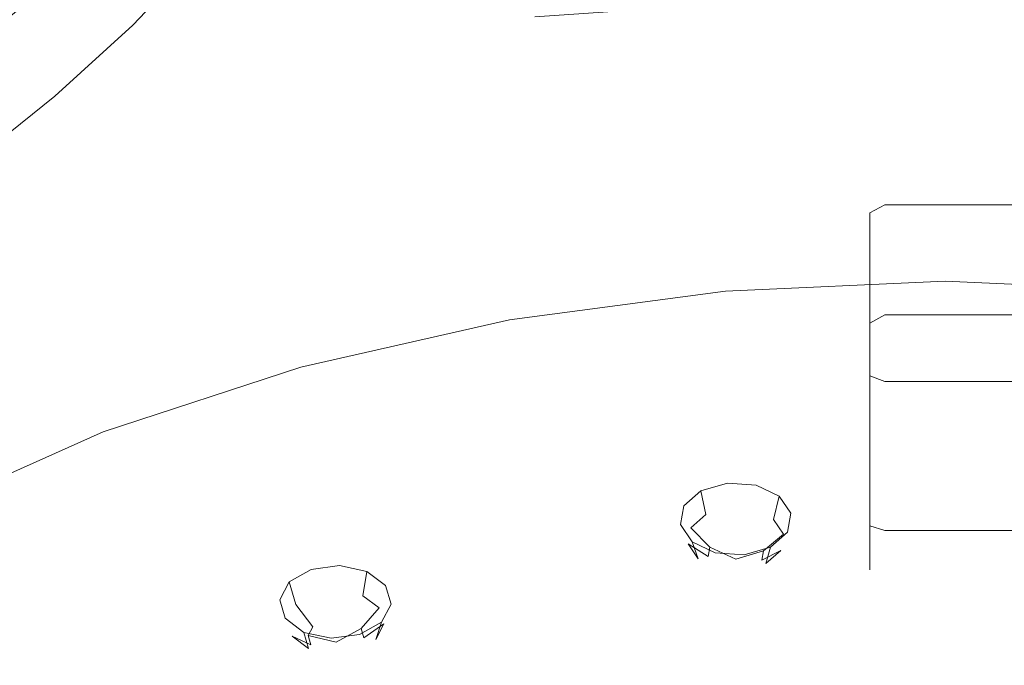
# Model space of a CAD drawing. Extents: x -103 to 120, y -402 to 0.
# Drawn here: x 37 to 67, y -184 to -164 of the extents above; entities that cross this region are included whole.
import ezdxf

# ---------------------------------------------------------------- set-up
doc = ezdxf.new("R2010")
doc.units = 0
doc.header["$LTSCALE"] = 500
doc.header["$MEASUREMENT"] = 0
for name, color, linetype in [('PRYSZNIC_1', 7, 'Continuous'), ('PRYSZNIC_2', 7, 'Continuous'), ('PRYSZNIC_3', 7, 'Continuous')]:
    doc.layers.add(name, color=color, linetype=linetype)

msp = doc.modelspace()

# ---------------------------------------------------------------- linework, layer by layer
at = {"layer": 'PRYSZNIC_1', "lineweight": 0}
for points, invisible_edges in [([(40.49, -164.282, 147.368), (39.977, -162.898, 148.436), (41.575, -161.096, 146.907), (42.247, -162.405, 145.912)], 15), ([(39.836, -161.819, 149.693), (39.977, -162.898, 148.436), (37.77, -164.968, 150.166), (37.737, -163.814, 151.494)], 15), ([(52.547, -161.892, 171.046), (48.725, -162.744, 169.88), (47.542, -165.458, 173.943), (52.589, -164.034, 174.391)], 15), ([(61.38, -164.502, 177.963), (65.087, -164.192, 177.865), (65.087, -161.62, 174.212), (61.019, -161.978, 174.307)], 15), ([(68.794, -164.502, 177.963), (69.155, -161.978, 174.307), (65.087, -161.62, 174.212), (65.087, -164.192, 177.865)], 15), ([(43.46, -163.767, 145.014), (44.836, -162.056, 143.572), (46.768, -163.19, 142.722), (45.325, -164.943, 144.117)], 15), ([(57.635, -165.287, 178.184), (61.38, -164.502, 177.963), (61.019, -161.978, 174.307), (56.877, -162.85, 174.423)], 15), ([(38.042, -162.973, 153.105), (35.27, -165.243, 155.367), (36.012, -164.642, 157.389), (38.701, -162.443, 155.094)], 15), ([(38.701, -162.443, 155.094), (36.012, -164.642, 157.389), (37.146, -164.352, 159.873), (39.73, -162.226, 157.556)], 15), ([(41.146, -162.322, 160.586), (39.73, -162.226, 157.556), (37.146, -164.352, 159.873), (38.707, -164.372, 162.913)], 15), ([(43.058, -162.579, 163.911), (41.146, -162.322, 160.586), (38.707, -164.372, 162.913), (40.811, -164.611, 166.335)], 15), ([(41.54, -165.725, 146.394), (40.49, -164.282, 147.368), (42.247, -162.405, 145.912), (43.46, -163.767, 145.014)], 13), ([(43.058, -162.579, 163.911), (40.811, -164.611, 166.335), (43.577, -164.98, 169.965), (45.573, -162.847, 167.256)], 15), ([(45.573, -162.847, 167.256), (43.577, -164.98, 169.965), (47.542, -165.458, 173.943), (48.725, -162.744, 169.88)], 15), ([(38.042, -162.973, 153.105), (37.737, -163.814, 151.494), (34.884, -166.154, 153.712), (35.27, -165.243, 155.367)], 7), ([(40.49, -164.282, 147.368), (38.123, -166.432, 149.024), (37.77, -164.968, 150.166), (39.977, -162.898, 148.436)], 15), ([(57.635, -165.287, 178.184), (56.877, -162.85, 174.423), (52.589, -164.034, 174.391), (53.812, -166.404, 178.455)], 15), ([(45.325, -164.943, 144.117), (46.768, -163.19, 142.722), (49.356, -163.923, 141.769), (47.957, -165.692, 143.129)], 15), ([(55.642, -165.473, 140.825), (56.504, -163.76, 139.493), (60.706, -163.391, 138.635), (60.254, -165.066, 139.964)], 13), ([(60.254, -165.066, 139.964), (60.706, -163.391, 138.635), (65.087, -163.181, 138.271), (65.087, -164.837, 139.601)], 13), ([(69.92, -165.066, 139.964), (65.087, -164.837, 139.601), (65.087, -163.181, 138.271), (69.468, -163.391, 138.635)], 11), ([(37.737, -163.814, 151.494), (37.77, -164.968, 150.166), (34.82, -167.375, 152.329), (34.884, -166.154, 153.712)], 15), ([(41.54, -165.725, 146.394), (43.46, -163.767, 145.014), (45.325, -164.943, 144.117), (43.292, -166.98, 145.42)], 15), ([(51.469, -165.775, 141.955), (47.957, -165.692, 143.129), (49.356, -163.923, 141.769), (52.661, -164.025, 140.615)], 15), ([(55.642, -165.473, 140.825), (51.469, -165.775, 141.955), (52.661, -164.025, 140.615), (56.504, -163.76, 139.493)], 11), ([(41.54, -165.725, 146.394), (38.993, -167.971, 147.958), (38.123, -166.432, 149.024), (40.49, -164.282, 147.368)], 11), ([(53.812, -166.404, 178.455), (52.589, -164.034, 174.391), (47.542, -165.458, 173.943), (50.15, -167.858, 179.169)], 15), ([(61.894, -167.268, 181.939), (65.087, -167.026, 181.85), (65.087, -164.192, 177.865), (61.38, -164.502, 177.963)], 15), ([(68.28, -167.268, 181.939), (68.794, -164.502, 177.963), (65.087, -164.192, 177.865), (65.087, -167.026, 181.85)], 15), ([(32.433, -167.274, 160.23), (33.707, -166.888, 162.67), (37.146, -164.352, 159.873), (36.012, -164.642, 157.389)], 15), ([(35.459, -166.792, 165.636), (38.707, -164.372, 162.913), (37.146, -164.352, 159.873), (33.707, -166.888, 162.67)], 15), ([(37.738, -166.954, 169.002), (40.811, -164.611, 166.335), (38.707, -164.372, 162.913), (35.459, -166.792, 165.636)], 15), ([(58.732, -167.91, 182.226), (61.894, -167.268, 181.939), (61.38, -164.502, 177.963), (57.635, -165.287, 178.184)], 15), ([(37.738, -166.954, 169.002), (40.591, -167.344, 172.64), (43.577, -164.98, 169.965), (40.811, -164.611, 166.335)], 15), ([(59.725, -166.814, 141.015), (60.254, -165.066, 139.964), (65.087, -164.837, 139.601), (65.087, -166.565, 140.657)], 15), ([(70.448, -166.814, 141.015), (65.087, -166.565, 140.657), (65.087, -164.837, 139.601), (69.92, -165.066, 139.964)], 15), ([(38.123, -166.432, 149.024), (35.043, -168.906, 151.123), (34.82, -167.375, 152.329), (37.77, -164.968, 150.166)], 15), ([(40.591, -167.344, 172.64), (43.734, -168.173, 176.548), (47.542, -165.458, 173.943), (43.577, -164.98, 169.965)], 15), ([(43.292, -166.98, 145.42), (45.325, -164.943, 144.117), (47.957, -165.692, 143.129), (45.99, -167.747, 144.349)], 15), ([(54.583, -167.292, 141.89), (55.642, -165.473, 140.825), (60.254, -165.066, 139.964), (59.725, -166.814, 141.015)], 15), ([(46.884, -169.655, 180.722), (50.15, -167.858, 179.169), (47.542, -165.458, 173.943), (43.734, -168.173, 176.548)], 15), ([(54.583, -167.292, 141.89), (49.88, -167.727, 143.087), (51.469, -165.775, 141.955), (55.642, -165.473, 140.825)], 15), ([(58.732, -167.91, 182.226), (57.635, -165.287, 178.184), (53.812, -166.404, 178.455), (55.632, -168.869, 182.729)], 15), ([(41.54, -165.725, 146.394), (43.292, -166.98, 145.42), (40.576, -169.351, 146.856), (38.993, -167.971, 147.958)], 15), ([(49.88, -167.727, 143.087), (45.99, -167.747, 144.349), (47.957, -165.692, 143.129), (51.469, -165.775, 141.955)], 15), ([(38.993, -167.971, 147.958), (35.724, -170.531, 149.987), (35.043, -168.906, 151.123), (38.123, -166.432, 149.024)], 11), ([(55.632, -168.869, 182.729), (53.812, -166.404, 178.455), (50.15, -167.858, 179.169), (52.683, -170.079, 183.556)], 15), ([(59.725, -166.814, 141.015), (65.087, -166.565, 140.657), (65.087, -168.197, 141.444), (59.204, -168.467, 141.794)], 15), ([(70.448, -166.814, 141.015), (70.969, -168.467, 141.794), (65.087, -168.197, 141.444), (65.087, -166.565, 140.657)], 15), ([(34.255, -169.581, 171.934), (37.738, -166.954, 169.002), (35.459, -166.792, 165.636), (31.783, -169.559, 168.734)], 15), ([(34.255, -169.581, 171.934), (37.192, -169.886, 175.395), (40.591, -167.344, 172.64), (37.738, -166.954, 169.002)], 15), ([(54.583, -167.292, 141.89), (59.725, -166.814, 141.015), (59.204, -168.467, 141.794), (53.442, -169.077, 142.725)], 15), ([(43.292, -166.98, 145.42), (45.99, -167.747, 144.349), (43.38, -170.12, 145.612), (40.576, -169.351, 146.856)], 15), ([(58.732, -167.91, 182.226), (59.917, -170.535, 186.166), (62.475, -170.071, 185.902), (61.894, -167.268, 181.939)], 15), ([(61.894, -167.268, 181.939), (62.475, -170.071, 185.902), (65.087, -169.913, 185.838), (65.087, -167.026, 181.85)], 15), ([(68.28, -167.268, 181.939), (65.087, -167.026, 181.85), (65.087, -169.913, 185.838), (67.699, -170.071, 185.902)], 15), ([(37.192, -169.886, 175.395), (40.475, -170.55, 179.037), (43.734, -168.173, 176.548), (40.591, -167.344, 172.64)], 15), ([(54.583, -167.292, 141.89), (53.442, -169.077, 142.725), (47.918, -169.828, 144.116), (49.88, -167.727, 143.087)], 15), ([(49.88, -167.727, 143.087), (47.918, -169.828, 144.116), (43.38, -170.12, 145.612), (45.99, -167.747, 144.349)], 15), ([(49.975, -171.47, 184.818), (52.683, -170.079, 183.556), (50.15, -167.858, 179.169), (46.884, -169.655, 180.722)], 15), ([(38.993, -167.971, 147.958), (40.576, -169.351, 146.856), (37.032, -172.032, 148.812), (35.724, -170.531, 149.987)], 15), ([(58.732, -167.91, 182.226), (55.632, -168.869, 182.729), (57.464, -171.295, 186.706), (59.917, -170.535, 186.166)], 15), ([(43.985, -171.65, 182.779), (46.884, -169.655, 180.722), (43.734, -168.173, 176.548), (40.475, -170.55, 179.037)], 15), ([(53.442, -169.077, 142.725), (59.204, -168.467, 141.794), (58.776, -169.855, 142.308), (52.49, -170.6, 143.293)], 15), ([(59.204, -168.467, 141.794), (65.087, -168.197, 141.444), (65.087, -169.57, 141.965), (58.776, -169.855, 142.308)], 15), ([(70.969, -168.467, 141.794), (71.398, -169.855, 142.308), (65.087, -169.57, 141.965), (65.087, -168.197, 141.444)], 15), ([(55.632, -168.869, 182.729), (52.683, -170.079, 183.556), (55.133, -172.251, 187.492), (57.464, -171.295, 186.706)], 15), ([(40.576, -169.351, 146.856), (43.38, -170.12, 145.612), (39.596, -173.169, 147.312), (37.032, -172.032, 148.812)], 15), ([(53.442, -169.077, 142.725), (52.49, -170.6, 143.293), (46.256, -171.694, 144.873), (47.918, -169.828, 144.116)], 15), ([(34.255, -169.581, 171.934), (30.776, -172.463, 175.149), (33.956, -172.554, 178.344), (37.192, -169.886, 175.395)], 15), ([(47.54, -173.015, 186.411), (49.975, -171.47, 184.818), (46.884, -169.655, 180.722), (43.985, -171.65, 182.779)], 15), ([(58.525, -170.812, 142.565), (58.776, -169.855, 142.308), (65.087, -169.57, 141.965), (65.087, -170.517, 142.226)], 15), ([(71.649, -170.812, 142.565), (65.087, -170.517, 142.226), (65.087, -169.57, 141.965), (71.398, -169.855, 142.308)], 15), ([(37.192, -169.886, 175.395), (33.956, -172.554, 178.344), (37.527, -172.955, 181.664), (40.475, -170.55, 179.037)], 15), ([(47.918, -169.828, 144.116), (46.256, -171.694, 144.873), (39.596, -173.169, 147.312), (43.38, -170.12, 145.612)], 15), ([(52.004, -171.638, 143.56), (52.49, -170.6, 143.293), (58.776, -169.855, 142.308), (58.525, -170.812, 142.565)], 15), ([(62.475, -170.071, 185.902), (63.037, -172.707, 189.516), (65.087, -172.645, 189.502), (65.087, -169.913, 185.838)], 15), ([(67.699, -170.071, 185.902), (65.087, -169.913, 185.838), (65.087, -172.645, 189.502), (67.137, -172.707, 189.516)], 15), ([(49.975, -171.47, 184.818), (52.94, -173.301, 188.494), (55.133, -172.251, 187.492), (52.683, -170.079, 183.556)], 15), ([(59.917, -170.535, 186.166), (61.044, -172.984, 189.698), (63.037, -172.707, 189.516), (62.475, -170.071, 185.902)], 15), ([(43.985, -171.65, 182.779), (40.475, -170.55, 179.037), (37.527, -172.955, 181.664), (41.419, -173.699, 185.009)], 15), ([(59.917, -170.535, 186.166), (57.464, -171.295, 186.706), (59.166, -173.564, 190.19), (61.044, -172.984, 189.698)], 15), ([(58.407, -171.436, 142.649), (58.525, -170.812, 142.565), (65.087, -170.517, 142.226), (65.087, -171.137, 142.313)], 15), ([(71.767, -171.436, 142.649), (65.087, -171.137, 142.313), (65.087, -170.517, 142.226), (71.649, -170.812, 142.565)], 15), ([(52.004, -171.638, 143.56), (45.566, -172.94, 145.19), (46.256, -171.694, 144.873), (52.49, -170.6, 143.293)], 15), ([(51.823, -172.304, 143.635), (52.004, -171.638, 143.56), (58.525, -170.812, 142.565), (58.407, -171.436, 142.649)], 15), ([(58.407, -171.436, 142.649), (65.087, -171.137, 142.313), (65.087, -171.531, 142.314), (58.382, -171.831, 142.648)], 15), ([(71.767, -171.436, 142.649), (71.792, -171.831, 142.648), (65.087, -171.531, 142.314), (65.087, -171.137, 142.313)], 15), ([(51.823, -172.304, 143.635), (58.407, -171.436, 142.649), (58.382, -171.831, 142.648), (51.789, -172.71, 143.629)], 15), ([(57.464, -171.295, 186.706), (55.133, -172.251, 187.492), (57.369, -174.304, 190.876), (59.166, -173.564, 190.19)], 15), ([(45.566, -172.94, 145.19), (39.391, -174.836, 147.478), (39.596, -173.169, 147.312), (46.256, -171.694, 144.873)], 15), ([(47.54, -173.015, 186.411), (43.985, -171.65, 182.779), (41.419, -173.699, 185.009), (45.409, -174.686, 188.231)], 15), ([(51.823, -172.304, 143.635), (45.427, -173.711, 145.249), (45.566, -172.94, 145.19), (52.004, -171.638, 143.56)], 15), ([(47.54, -173.015, 186.411), (50.961, -174.478, 189.722), (52.94, -173.301, 188.494), (49.975, -171.47, 184.818)], 15), ([(58.382, -171.831, 142.648), (65.087, -171.531, 142.314), (65.087, -171.797, 142.314), (58.405, -172.096, 142.648)], 15), ([(71.792, -171.831, 142.648), (71.769, -172.096, 142.648), (65.087, -171.797, 142.314), (65.087, -171.531, 142.314)], 15), ([(32.519, -175.001, 151.672), (37.032, -172.032, 148.812), (39.596, -173.169, 147.312), (33.345, -176.375, 150.832)], 15), ([(51.789, -172.71, 143.629), (58.382, -171.831, 142.648), (58.405, -172.096, 142.648), (51.835, -172.972, 143.625)], 15), ([(58.434, -172.332, 142.733), (58.405, -172.096, 142.648), (65.087, -171.797, 142.314), (65.087, -172.034, 142.401)], 7), ([(71.74, -172.332, 142.733), (65.087, -172.034, 142.401), (65.087, -171.797, 142.314), (71.769, -172.096, 142.648)], 14), ([(51.823, -172.304, 143.635), (51.789, -172.71, 143.629), (45.421, -174.149, 145.234), (45.427, -173.711, 145.249)], 15), ([(51.893, -173.204, 143.706), (51.835, -172.972, 143.625), (58.405, -172.096, 142.648), (58.434, -172.332, 142.733)], 7), ([(52.94, -173.301, 188.494), (55.615, -175.063, 191.638), (57.369, -174.304, 190.876), (55.133, -172.251, 187.492)], 15), ([(33.956, -172.554, 178.344), (31.099, -175.4, 181.518), (34.997, -175.474, 184.474), (37.527, -172.955, 181.664)], 15), ([(45.427, -173.711, 145.249), (39.351, -175.672, 147.479), (39.391, -174.836, 147.478), (45.566, -172.94, 145.19)], 15), ([(51.789, -172.71, 143.629), (51.835, -172.972, 143.625), (45.489, -174.406, 145.224), (45.421, -174.149, 145.234)], 15), ([(61.972, -175.079, 192.514), (63.493, -174.973, 192.447), (63.037, -172.707, 189.516), (61.044, -172.984, 189.698)], 15), ([(63.493, -174.973, 192.447), (65.087, -175.013, 192.513), (65.087, -172.645, 189.502), (63.037, -172.707, 189.516)], 15), ([(66.681, -174.973, 192.447), (67.137, -172.707, 189.516), (65.087, -172.645, 189.502), (65.087, -175.013, 192.513)], 15), ([(68.202, -175.079, 192.514), (69.13, -172.984, 189.698), (67.137, -172.707, 189.516), (66.681, -174.973, 192.447)], 15), ([(33.657, -177.446, 150.449), (33.345, -176.375, 150.832), (39.596, -173.169, 147.312), (39.391, -174.836, 147.478)], 15), ([(41.419, -173.699, 185.009), (37.527, -172.955, 181.664), (34.997, -175.474, 184.474), (39.247, -175.862, 187.422)], 15), ([(47.54, -173.015, 186.411), (45.409, -174.686, 188.231), (49.272, -175.816, 191.186), (50.961, -174.478, 189.722)], 15), ([(51.893, -173.204, 143.706), (45.574, -174.632, 145.299), (45.489, -174.406, 145.224), (51.835, -172.972, 143.625)], 14), ([(61.972, -175.079, 192.514), (61.044, -172.984, 189.698), (59.166, -173.564, 190.19), (60.597, -175.556, 192.985)], 15), ([(50.961, -174.478, 189.722), (54.041, -175.929, 192.561), (55.615, -175.063, 191.638), (52.94, -173.301, 188.494)], 15), ([(45.409, -174.686, 188.231), (41.419, -173.699, 185.009), (39.247, -175.862, 187.422), (43.61, -176.489, 190.242)], 15), ([(45.427, -173.711, 145.249), (45.421, -174.149, 145.234), (39.39, -176.128, 147.441), (39.351, -175.672, 147.479)], 15), ([(60.597, -175.556, 192.985), (59.166, -173.564, 190.19), (57.369, -174.304, 190.876), (59.256, -176.167, 193.61)], 15), ([(45.421, -174.149, 145.234), (45.489, -174.406, 145.224), (39.478, -176.378, 147.423), (39.39, -176.128, 147.441)], 15), ([(45.574, -174.632, 145.299), (39.59, -176.595, 147.488), (39.478, -176.378, 147.423), (45.489, -174.406, 145.224)], 14), ([(57.835, -176.673, 194.141), (59.256, -176.167, 193.61), (57.369, -174.304, 190.876), (55.615, -175.063, 191.638)], 15), ([(45.409, -174.686, 188.231), (43.61, -176.489, 190.242), (47.847, -177.28, 192.819), (49.272, -175.816, 191.186)], 15), ([(50.961, -174.478, 189.722), (49.272, -175.816, 191.186), (52.782, -176.988, 193.728), (54.041, -175.929, 192.561)], 15), ([(33.723, -178.201, 150.315), (33.657, -177.446, 150.449), (39.391, -174.836, 147.478), (39.351, -175.672, 147.479)], 15), ([(62.55, -176.44, 194.21), (63.693, -176.949, 194.852), (63.493, -174.973, 192.447), (61.972, -175.079, 192.514)], 15), ([(63.693, -176.949, 194.852), (65.087, -177.194, 195.132), (65.087, -175.013, 192.513), (63.493, -174.973, 192.447)], 15), ([(66.481, -176.949, 194.852), (66.681, -174.973, 192.447), (65.087, -175.013, 192.513), (65.087, -177.194, 195.132)], 15), ([(67.624, -176.44, 194.21), (68.202, -175.079, 192.514), (66.681, -174.973, 192.447), (66.481, -176.949, 194.852)], 15), ([(56.575, -177.257, 194.775), (57.835, -176.673, 194.141), (55.615, -175.063, 191.638), (54.041, -175.929, 192.561)], 15), ([(62.55, -176.44, 194.21), (61.972, -175.079, 192.514), (60.597, -175.556, 192.985), (61.967, -177.274, 195.187)], 15), ([(37.527, -178.2, 190.029), (39.247, -175.862, 187.422), (34.997, -175.474, 184.474), (32.994, -178.196, 187.51)], 15), ([(61.967, -177.274, 195.187), (60.597, -175.556, 192.985), (59.256, -176.167, 193.61), (60.947, -177.963, 195.941)], 15), ([(33.723, -178.201, 150.315), (39.351, -175.672, 147.479), (39.39, -176.128, 147.441), (33.807, -178.625, 150.226)], 15), ([(42.17, -178.431, 192.408), (43.61, -176.489, 190.242), (39.247, -175.862, 187.422), (37.527, -178.2, 190.029)], 15), ([(49.272, -175.816, 191.186), (47.847, -177.28, 192.819), (51.719, -178.158, 195.034), (52.782, -176.988, 193.728)], 15), ([(33.807, -178.625, 150.226), (39.39, -176.128, 147.441), (39.478, -176.378, 147.423), (33.916, -178.867, 150.199)], 15), ([(56.575, -177.257, 194.775), (54.041, -175.929, 192.561), (52.782, -176.988, 193.728), (55.716, -178.101, 195.711)], 15), ([(59.553, -178.217, 196.217), (60.947, -177.963, 195.941), (59.256, -176.167, 193.61), (57.835, -176.673, 194.141)], 15), ([(34.051, -179.073, 150.252), (33.916, -178.867, 150.199), (39.478, -176.378, 147.423), (39.59, -176.595, 147.488)], 7), ([(42.17, -178.431, 192.408), (46.66, -178.835, 194.554), (47.847, -177.28, 192.819), (43.61, -176.489, 190.242)], 15), ([(62.55, -176.44, 194.21), (61.967, -177.274, 195.187), (63.489, -178.716, 196.891), (63.693, -176.949, 194.852)], 15), ([(67.624, -176.44, 194.21), (66.481, -176.949, 194.852), (66.685, -178.716, 196.891), (68.207, -177.274, 195.187)], 15), ([(58.156, -178.177, 196.073), (59.553, -178.217, 196.217), (57.835, -176.673, 194.141), (56.575, -177.257, 194.775)], 15), ([(55.716, -178.101, 195.711), (52.782, -176.988, 193.728), (51.719, -178.158, 195.034), (54.987, -179.05, 196.769)], 15), ([(63.693, -176.949, 194.852), (63.489, -178.716, 196.891), (65.087, -179.368, 197.618), (65.087, -177.194, 195.132)], 15), ([(66.481, -176.949, 194.852), (65.087, -177.194, 195.132), (65.087, -179.368, 197.618), (66.685, -178.716, 196.891)], 15), ([(46.66, -178.835, 194.554), (50.732, -179.358, 196.372), (51.719, -178.158, 195.034), (47.847, -177.28, 192.819)], 15), ([(58.156, -178.177, 196.073), (56.575, -177.257, 194.775), (55.716, -178.101, 195.711), (58.29, -179.064, 197.156)], 15), ([(61.967, -177.274, 195.187), (60.947, -177.963, 195.941), (62.594, -179.814, 198.116), (63.489, -178.716, 196.891)], 15), ([(68.207, -177.274, 195.187), (66.685, -178.716, 196.891), (67.58, -179.814, 198.116), (69.227, -177.963, 195.941)], 15), ([(59.553, -178.217, 196.217), (60.722, -179.783, 198.08), (62.594, -179.814, 198.116), (60.947, -177.963, 195.941)], 15), ([(36.276, -180.668, 192.781), (37.527, -178.2, 190.029), (32.994, -178.196, 187.51), (31.537, -181.07, 190.715)], 15), ([(41.122, -180.48, 194.694), (42.17, -178.431, 192.408), (37.527, -178.2, 190.029), (36.276, -180.668, 192.781)], 15), ([(54.121, -179.945, 197.767), (54.987, -179.05, 196.769), (51.719, -178.158, 195.034), (50.732, -179.358, 196.372)], 15), ([(58.29, -179.064, 197.156), (55.716, -178.101, 195.711), (54.987, -179.05, 196.769), (57.916, -179.994, 198.193)], 15), ([(58.156, -178.177, 196.073), (58.29, -179.064, 197.156), (60.722, -179.783, 198.08), (59.553, -178.217, 196.217)], 15), ([(41.122, -180.48, 194.694), (45.791, -180.473, 196.38), (46.66, -178.835, 194.554), (42.17, -178.431, 192.408)], 15), ([(45.791, -180.473, 196.38), (49.998, -180.612, 197.77), (50.732, -179.358, 196.372), (46.66, -178.835, 194.554)], 15), ([(63.489, -178.716, 196.891), (62.594, -179.814, 198.116), (65.087, -182.697, 201.331), (65.087, -179.368, 197.618)], 15), ([(66.685, -178.716, 196.891), (65.087, -179.368, 197.618), (65.087, -182.697, 201.331), (67.58, -179.814, 198.116)], 15), ([(56.896, -180.676, 198.953), (57.916, -179.994, 198.193), (54.987, -179.05, 196.769), (54.121, -179.945, 197.767)], 15), ([(58.29, -179.064, 197.156), (57.916, -179.994, 198.193), (60.769, -181.033, 199.474), (60.722, -179.783, 198.08)], 15), ([(53.46, -180.863, 198.791), (54.121, -179.945, 197.767), (50.732, -179.358, 196.372), (49.998, -180.612, 197.77)], 15), ([(60.722, -179.783, 198.08), (60.769, -181.033, 199.474), (65.087, -182.697, 201.331), (62.594, -179.814, 198.116)], 15), ([(69.452, -179.783, 198.08), (67.58, -179.814, 198.116), (65.087, -182.697, 201.331), (69.405, -181.033, 199.474)], 15), ([(55.619, -181.112, 199.344), (56.896, -180.676, 198.953), (54.121, -179.945, 197.767), (53.46, -180.863, 198.791)], 15), ([(56.896, -180.676, 198.953), (59.124, -181.63, 200.141), (60.769, -181.033, 199.474), (57.916, -179.994, 198.193)], 15), ([(41.122, -180.48, 194.694), (36.276, -180.668, 192.781), (35.511, -183.223, 195.631), (40.495, -182.605, 197.063)], 15), ([(41.122, -180.48, 194.694), (40.495, -182.605, 197.063), (45.317, -182.181, 198.286), (45.791, -180.473, 196.38)], 15), ([(45.791, -180.473, 196.38), (45.317, -182.181, 198.286), (49.695, -181.942, 199.254), (49.998, -180.612, 197.77)], 15), ([(53.46, -180.863, 198.791), (49.998, -180.612, 197.77), (49.695, -181.942, 199.254), (53.345, -181.878, 199.923)], 15), ([(55.619, -181.112, 199.344), (56.434, -181.828, 200.238), (59.124, -181.63, 200.141), (56.896, -180.676, 198.953)], 15), ([(55.619, -181.112, 199.344), (53.46, -180.863, 198.791), (53.345, -181.878, 199.923), (56.434, -181.828, 200.238)], 15), ([(59.124, -181.63, 200.141), (60.101, -182.697, 201.331), (65.087, -182.697, 201.331), (60.769, -181.033, 199.474)], 15), ([(71.05, -181.63, 200.141), (69.405, -181.033, 199.474), (65.087, -182.697, 201.331), (70.073, -182.697, 201.331)], 15), ([(53.345, -181.878, 199.923), (49.695, -181.942, 199.254), (49.65, -183.311, 200.78), (53.425, -182.942, 201.111)], 15), ([(56.434, -181.828, 200.238), (53.345, -181.878, 199.923), (53.425, -182.942, 201.111), (56.807, -182.758, 201.276)], 15), ([(56.434, -181.828, 200.238), (56.807, -182.758, 201.276), (60.101, -182.697, 201.331), (59.124, -181.63, 200.141)], 15), ([(40.495, -182.605, 197.063), (40.288, -184.767, 199.475), (45.18, -183.924, 200.23), (45.317, -182.181, 198.286)], 15), ([(45.317, -182.181, 198.286), (45.18, -183.924, 200.23), (49.65, -183.311, 200.78), (49.695, -181.942, 199.254)], 15), ([(40.495, -182.605, 197.063), (35.511, -183.223, 195.631), (35.25, -185.821, 198.529), (40.288, -184.767, 199.475)], 15), ([(56.434, -183.689, 202.313), (56.807, -182.758, 201.276), (53.425, -182.942, 201.111), (53.345, -184.007, 202.298)], 15), ([(56.434, -183.689, 202.313), (59.124, -183.764, 202.52), (60.101, -182.697, 201.331), (56.807, -182.758, 201.276)], 15), ([(59.124, -183.764, 202.52), (60.769, -184.361, 203.187), (65.087, -182.697, 201.331), (60.101, -182.697, 201.331)], 15), ([(60.722, -185.611, 204.581), (62.594, -185.58, 204.546), (65.087, -182.697, 201.331), (60.769, -184.361, 203.187)], 15), ([(63.489, -186.678, 205.771), (65.087, -186.025, 205.043), (65.087, -182.697, 201.331), (62.594, -185.58, 204.546)], 15), ([(66.685, -186.678, 205.771), (67.58, -185.58, 204.546), (65.087, -182.697, 201.331), (65.087, -186.025, 205.043)], 15), ([(71.05, -183.764, 202.52), (70.073, -182.697, 201.331), (65.087, -182.697, 201.331), (69.405, -184.361, 203.187)], 15), ([(69.452, -185.611, 204.581), (69.405, -184.361, 203.187), (65.087, -182.697, 201.331), (67.58, -185.58, 204.546)], 15), ([(53.345, -184.007, 202.298), (53.425, -182.942, 201.111), (49.65, -183.311, 200.78), (49.695, -184.679, 202.307)], 15), ([(45.317, -185.668, 202.175), (49.695, -184.679, 202.307), (49.65, -183.311, 200.78), (45.18, -183.924, 200.23)], 15)]:
    msp.add_3dface(points, dxfattribs=dict(at, invisible_edges=invisible_edges))
at = {"layer": 'PRYSZNIC_2', "lineweight": 0}
for points, invisible_edges in [([(62.807, -169.956, 132.317), (62.807, -169.847, 133.012), (63.266, -169.561, 133.024), (63.266, -169.723, 131.997)], 7), ([(62.807, -169.847, 133.012), (62.807, -173.303, 147.324), (63.266, -173.052, 147.478), (63.266, -169.561, 133.024)], 15), ([(63.266, -173.052, 147.478), (67.658, -173.052, 147.478), (67.658, -169.561, 133.024), (63.266, -169.561, 133.024)], 14), ([(63.266, -169.561, 133.024), (67.658, -169.561, 133.024), (67.658, -169.723, 131.997), (63.266, -169.723, 131.997)], 11), ([(62.807, -170.652, 132.425), (62.807, -169.956, 132.317), (63.266, -169.723, 131.997), (63.266, -170.75, 132.157)], 15), ([(62.807, -169.847, 133.012), (62.807, -169.956, 132.317), (62.807, -173.303, 147.324), (62.807, -169.847, 133.012)], 13), ([(62.807, -170.652, 132.425), (62.807, -174.896, 135.012), (62.807, -169.956, 132.317), (62.807, -170.652, 132.425)], 13), ([(62.807, -173.303, 147.324), (62.807, -169.956, 132.317), (62.807, -179.439, 152.579), (62.807, -173.303, 147.324)], 11), ([(62.807, -174.896, 135.012), (62.807, -180.773, 144.334), (62.807, -169.956, 132.317), (62.807, -174.896, 135.012)], 15), ([(62.807, -180.773, 144.334), (62.807, -179.439, 152.579), (62.807, -169.956, 132.317), (62.807, -180.773, 144.334)], 15), ([(63.266, -169.723, 131.997), (67.658, -169.723, 131.997), (67.658, -170.75, 132.157), (63.266, -170.75, 132.157)], 15), ([(62.807, -174.896, 135.012), (62.807, -170.652, 132.425), (63.266, -170.75, 132.157), (63.266, -175.071, 134.79)], 15), ([(67.658, -170.75, 132.157), (67.658, -175.071, 134.79), (63.266, -175.071, 134.79), (63.266, -170.75, 132.157)], 15), ([(58.473, -172.602, 142.913), (58.434, -172.332, 142.733), (65.087, -172.034, 142.401), (65.087, -172.307, 142.583)], 13), ([(71.701, -172.602, 142.913), (65.087, -172.307, 142.583), (65.087, -172.034, 142.401), (71.74, -172.332, 142.733)], 11), ([(51.969, -173.47, 143.88), (51.893, -173.204, 143.706), (58.434, -172.332, 142.733), (58.473, -172.602, 142.913)], 13), ([(58.473, -172.602, 142.913), (65.087, -172.307, 142.583), (65.087, -172.677, 142.865), (58.524, -172.971, 143.193)], 15), ([(71.701, -172.602, 142.913), (71.65, -172.971, 143.193), (65.087, -172.677, 142.865), (65.087, -172.307, 142.583)], 15), ([(51.969, -173.47, 143.88), (58.473, -172.602, 142.913), (58.524, -172.971, 143.193), (52.07, -173.831, 144.153)], 15), ([(58.524, -172.971, 143.193), (65.087, -172.677, 142.865), (65.087, -173.209, 143.257), (58.591, -173.5, 143.581)], 15), ([(71.65, -172.971, 143.193), (71.583, -173.5, 143.581), (65.087, -173.209, 143.257), (65.087, -172.677, 142.865)], 15), ([(51.969, -173.47, 143.88), (45.687, -174.889, 145.463), (45.574, -174.632, 145.299), (51.893, -173.204, 143.706)], 11), ([(52.07, -173.831, 144.153), (58.524, -172.971, 143.193), (58.591, -173.5, 143.581), (52.203, -174.352, 144.531)], 15), ([(58.677, -174.253, 144.084), (58.591, -173.5, 143.581), (65.087, -173.209, 143.257), (65.087, -173.966, 143.765)], 15), ([(63.266, -179.574, 153.064), (63.266, -173.052, 147.478), (62.807, -173.303, 147.324), (62.807, -179.439, 152.579)], 5), ([(63.266, -173.052, 147.478), (63.266, -179.574, 153.064), (67.658, -179.574, 153.064), (67.658, -173.052, 147.478)], 15), ([(71.497, -174.253, 144.084), (65.087, -173.966, 143.765), (65.087, -173.209, 143.257), (71.583, -173.5, 143.581)], 15), ([(51.969, -173.47, 143.88), (52.07, -173.831, 144.153), (45.837, -175.24, 145.724), (45.687, -174.889, 145.463)], 15), ([(52.374, -175.094, 145.022), (52.203, -174.352, 144.531), (58.591, -173.5, 143.581), (58.677, -174.253, 144.084)], 15), ([(52.07, -173.831, 144.153), (52.203, -174.352, 144.531), (46.033, -175.746, 146.086), (45.837, -175.24, 145.724)], 15), ([(58.796, -175.243, 144.707), (58.677, -174.253, 144.084), (65.087, -173.966, 143.765), (65.088, -174.962, 144.393)], 15), ([(71.381, -175.243, 144.707), (65.088, -174.962, 144.393), (65.087, -173.966, 143.765), (71.497, -174.253, 144.084)], 15), ([(52.374, -175.094, 145.022), (46.286, -176.469, 146.556), (46.033, -175.746, 146.086), (52.203, -174.352, 144.531)], 15), ([(52.609, -176.068, 145.628), (52.374, -175.094, 145.022), (58.677, -174.253, 144.084), (58.796, -175.243, 144.707)], 15), ([(45.687, -174.889, 145.463), (39.737, -176.841, 147.64), (39.59, -176.595, 147.488), (45.574, -174.632, 145.299)], 11), ([(45.687, -174.889, 145.463), (45.837, -175.24, 145.724), (39.933, -177.177, 147.884), (39.737, -176.841, 147.64)], 15), ([(58.796, -175.243, 144.707), (65.088, -174.962, 144.393), (65.093, -176.208, 145.147), (58.962, -176.482, 145.453)], 15), ([(62.807, -178.783, 138.923), (62.807, -180.773, 144.334), (62.807, -174.896, 135.012), (62.807, -178.783, 138.923)], 13), ([(62.807, -178.783, 138.923), (62.807, -174.896, 135.012), (63.266, -175.071, 134.79), (63.266, -179.025, 138.769)], 13), ([(71.381, -175.243, 144.707), (71.223, -176.482, 145.453), (65.093, -176.208, 145.147), (65.088, -174.962, 144.393)], 15), ([(45.837, -175.24, 145.724), (46.033, -175.746, 146.086), (40.19, -177.663, 148.224), (39.933, -177.177, 147.884)], 15), ([(52.609, -176.068, 145.628), (46.633, -177.419, 147.134), (46.286, -176.469, 146.556), (52.374, -175.094, 145.022)], 15), ([(52.609, -176.068, 145.628), (58.796, -175.243, 144.707), (58.962, -176.482, 145.453), (52.934, -177.287, 146.35)], 15), ([(67.658, -179.025, 138.769), (63.266, -179.025, 138.769), (63.266, -175.071, 134.79), (67.658, -175.071, 134.79)], 11), ([(46.286, -176.469, 146.556), (40.52, -178.361, 148.666), (40.19, -177.663, 148.224), (46.033, -175.746, 146.086)], 15), ([(52.609, -176.068, 145.628), (52.934, -177.287, 146.35), (47.112, -178.602, 147.817), (46.633, -177.419, 147.134)], 15), ([(58.962, -176.482, 145.453), (65.093, -176.208, 145.147), (65.101, -177.72, 146.032), (59.189, -177.984, 146.327)], 15), ([(71.223, -176.482, 145.453), (71.014, -177.984, 146.326), (65.101, -177.72, 146.032), (65.093, -176.208, 145.147)], 15), ([(46.633, -177.419, 147.134), (40.974, -179.275, 149.204), (40.52, -178.361, 148.666), (46.286, -176.469, 146.556)], 15), ([(52.934, -177.287, 146.35), (58.962, -176.482, 145.453), (59.189, -177.984, 146.327), (53.375, -178.76, 147.191)], 15), ([(34.231, -179.305, 150.388), (34.051, -179.073, 150.252), (39.59, -176.595, 147.488), (39.737, -176.841, 147.64)], 13), ([(34.231, -179.305, 150.388), (39.737, -176.841, 147.64), (39.933, -177.177, 147.884), (34.469, -179.621, 150.611)], 15), ([(34.469, -179.621, 150.611), (39.933, -177.177, 147.884), (40.19, -177.663, 148.224), (34.781, -180.083, 150.923)], 15), ([(52.934, -177.287, 146.35), (53.375, -178.76, 147.191), (47.76, -180.029, 148.607), (47.112, -178.602, 147.817)], 15), ([(35.184, -180.748, 151.329), (34.781, -180.083, 150.923), (40.19, -177.663, 148.224), (40.52, -178.361, 148.666)], 15), ([(46.633, -177.419, 147.134), (47.112, -178.602, 147.817), (41.598, -180.411, 149.835), (40.974, -179.275, 149.204)], 15), ([(53.957, -180.499, 148.154), (53.375, -178.76, 147.191), (59.189, -177.984, 146.327), (59.489, -179.761, 147.331)], 15), ([(59.489, -179.761, 147.331), (59.189, -177.984, 146.327), (65.101, -177.72, 146.032), (65.116, -179.51, 147.05)], 15), ([(70.742, -179.761, 147.331), (65.116, -179.51, 147.05), (65.101, -177.72, 146.032), (71.014, -177.984, 146.326)], 15), ([(35.735, -181.619, 151.819), (35.184, -180.748, 151.329), (40.52, -178.361, 148.666), (40.974, -179.275, 149.204)], 15), ([(47.112, -178.602, 147.817), (47.76, -180.029, 148.607), (42.441, -181.773, 150.552), (41.598, -180.411, 149.835)], 15), ([(53.957, -180.499, 148.154), (48.613, -181.707, 149.501), (47.76, -180.029, 148.607), (53.375, -178.76, 147.191)], 15), ([(62.807, -180.773, 144.334), (62.807, -178.783, 138.923), (63.266, -179.025, 138.769), (63.266, -181.057, 144.295)], 15), ([(67.658, -181.057, 144.295), (63.266, -181.057, 144.295), (63.266, -179.025, 138.769), (67.658, -179.025, 138.769)], 15), ([(35.735, -181.619, 151.819), (40.974, -179.275, 149.204), (41.598, -180.411, 149.835), (36.494, -182.695, 152.382)], 15), ([(62.807, -180.346, 149.832), (62.807, -179.439, 152.579), (62.807, -180.773, 144.334), (62.807, -180.346, 149.832)], 13), ([(63.266, -180.623, 149.887), (63.266, -179.574, 153.064), (62.807, -179.439, 152.579), (62.807, -180.346, 149.832)], 15), ([(54.662, -182.5, 149.324), (53.957, -180.499, 148.154), (59.489, -179.761, 147.331), (59.853, -181.807, 148.552)], 15), ([(59.853, -181.807, 148.552), (59.489, -179.761, 147.331), (65.116, -179.51, 147.05), (65.132, -181.571, 148.289)], 15), ([(67.658, -179.574, 153.064), (63.266, -179.574, 153.064), (63.266, -180.623, 149.887), (67.658, -180.623, 149.887)], 14), ([(70.411, -181.807, 148.552), (65.132, -181.571, 148.289), (65.116, -179.51, 147.05), (70.742, -179.761, 147.331)], 15), ([(48.613, -181.707, 149.501), (43.552, -183.367, 151.352), (42.441, -181.773, 150.552), (47.76, -180.029, 148.607)], 15), ([(62.807, -180.346, 149.832), (62.807, -180.773, 144.334), (63.266, -181.057, 144.295), (63.266, -180.623, 149.887)], 15), ([(36.494, -182.695, 152.382), (41.598, -180.411, 149.835), (42.441, -181.773, 150.552), (37.519, -183.976, 153.009)], 15), ([(54.662, -182.5, 149.324), (49.648, -183.633, 150.588), (48.613, -181.707, 149.501), (53.957, -180.499, 148.154)], 15), ([(67.658, -180.623, 149.887), (63.266, -180.623, 149.887), (63.266, -181.057, 144.295), (67.658, -181.057, 144.295)], 15), ([(59.853, -181.807, 148.552), (65.132, -181.571, 148.289), (65.145, -183.899, 149.831), (60.266, -184.117, 150.074)], 15), ([(70.411, -181.807, 148.552), (70.023, -184.117, 150.074), (65.145, -183.899, 149.831), (65.132, -181.571, 148.289)], 15), ([(38.868, -185.463, 153.69), (37.519, -183.976, 153.009), (42.441, -181.773, 150.552), (43.552, -183.367, 151.352)], 15), ([(49.648, -183.633, 150.588), (44.899, -185.19, 152.325), (43.552, -183.367, 151.352), (48.613, -181.707, 149.501)], 15), ([(54.662, -182.5, 149.324), (59.853, -181.807, 148.552), (60.266, -184.117, 150.074), (55.47, -184.757, 150.788)], 15), ([(31.876, -185.403, 155.403), (36.494, -182.695, 152.382), (37.519, -183.976, 153.009), (33.065, -186.588, 155.922)], 15), ([(54.662, -182.5, 149.324), (55.47, -184.757, 150.788), (50.837, -185.804, 151.956), (49.648, -183.633, 150.588)], 15), ([(40.504, -187.157, 154.518), (38.868, -185.463, 153.69), (43.552, -183.367, 151.352), (44.899, -185.19, 152.325)], 15), ([(49.648, -183.633, 150.588), (50.837, -185.804, 151.956), (46.449, -187.243, 153.561), (44.899, -185.19, 152.325)], 15)]:
    msp.add_3dface(points, dxfattribs=dict(at, invisible_edges=invisible_edges))
at = {"layer": 'PRYSZNIC_3', "lineweight": 0}
for points, invisible_edges in [([(58.494, -178.142, 146.007), (58.532, -178.897, 145.658), (57.837, -179.097, 145.886), (57.692, -178.373, 146.271)], 3), ([(59.363, -178.203, 146.084), (59.284, -178.95, 145.725), (58.532, -178.897, 145.658), (58.494, -178.142, 146.007)], 7), ([(60.067, -178.539, 146.481), (59.894, -179.241, 146.068), (59.284, -178.95, 145.725), (59.363, -178.203, 146.084)], 7), ([(57.692, -178.373, 146.271), (57.837, -179.097, 145.886), (57.387, -179.495, 146.348), (57.173, -178.832, 146.804)], 7), ([(60.417, -179.059, 147.091), (60.197, -179.691, 146.596), (59.894, -179.241, 146.068), (60.067, -178.539, 146.481)], 3), ([(57.173, -178.832, 146.804), (57.387, -179.495, 146.348), (57.303, -179.985, 146.919), (57.075, -179.398, 147.464)], 7), ([(58.532, -178.897, 145.658), (58.627, -179.741, 145.742), (58.226, -179.856, 145.874), (57.837, -179.097, 145.886)], 15), ([(59.284, -178.95, 145.725), (59.061, -179.771, 145.781), (58.627, -179.741, 145.742), (58.532, -178.897, 145.658)], 15), ([(57.837, -179.097, 145.886), (58.226, -179.856, 145.874), (57.966, -180.086, 146.14), (57.387, -179.495, 146.348)], 3), ([(59.894, -179.241, 146.068), (59.413, -179.939, 145.979), (59.061, -179.771, 145.781), (59.284, -178.95, 145.725)], 15), ([(60.319, -179.625, 147.751), (60.112, -180.181, 147.168), (60.197, -179.691, 146.596), (60.417, -179.059, 147.091)], 7), ([(57.075, -179.398, 147.464), (57.303, -179.985, 146.919), (57.605, -180.435, 147.447), (57.425, -179.918, 148.074)], 1), ([(57.387, -179.495, 146.348), (57.966, -180.086, 146.14), (57.917, -180.369, 146.47), (57.303, -179.985, 146.919)], 11), ([(60.197, -179.691, 146.596), (59.588, -180.199, 146.284), (59.413, -179.939, 145.979), (59.894, -179.241, 146.068)], 7), ([(58.753, -180.447, 146.238), (58.226, -179.856, 145.874), (58.627, -179.741, 145.742), (58.753, -180.447, 146.238)], 15), ([(58.753, -180.447, 146.238), (58.627, -179.741, 145.742), (59.061, -179.771, 145.781), (58.753, -180.447, 146.238)], 15), ([(58.753, -180.447, 146.238), (59.061, -179.771, 145.781), (59.413, -179.939, 145.979), (58.753, -180.447, 146.238)], 15), ([(60.112, -180.181, 147.168), (59.539, -180.482, 146.614), (59.588, -180.199, 146.284), (60.197, -179.691, 146.596)], 9), ([(59.799, -180.085, 148.284), (59.662, -180.579, 147.629), (60.112, -180.181, 147.168), (60.319, -179.625, 147.751)], 7), ([(57.303, -179.985, 146.919), (57.917, -180.369, 146.47), (58.092, -180.629, 146.775), (57.605, -180.435, 147.447)], 15), ([(57.425, -179.918, 148.074), (57.605, -180.435, 147.447), (58.215, -180.726, 147.791), (58.128, -180.254, 148.47)], 7), ([(58.753, -180.447, 146.238), (57.917, -180.369, 146.47), (57.966, -180.086, 146.14), (58.753, -180.447, 146.238)], 13), ([(58.753, -180.447, 146.238), (57.966, -180.086, 146.14), (58.226, -179.856, 145.874), (58.753, -180.447, 146.238)], 14), ([(58.753, -180.447, 146.238), (59.413, -179.939, 145.979), (59.588, -180.199, 146.284), (58.753, -180.447, 146.238)], 15), ([(58.998, -180.315, 148.547), (58.968, -180.779, 147.857), (59.662, -180.579, 147.629), (59.799, -180.085, 148.284)], 3), ([(58.753, -180.447, 146.238), (58.092, -180.629, 146.775), (57.917, -180.369, 146.47), (58.753, -180.447, 146.238)], 15), ([(58.128, -180.254, 148.47), (58.215, -180.726, 147.791), (58.968, -180.779, 147.857), (58.998, -180.315, 148.547)], 7), ([(58.753, -180.447, 146.238), (59.588, -180.199, 146.284), (59.539, -180.482, 146.614), (58.753, -180.447, 146.238)], 14), ([(59.662, -180.579, 147.629), (59.279, -180.712, 146.88), (59.539, -180.482, 146.614), (60.112, -180.181, 147.168)], 3), ([(46.75, -180.642, 148.769), (46.744, -181.397, 148.418), (46, -181.496, 148.519), (45.891, -180.756, 148.885)], 7), ([(47.576, -180.822, 148.995), (47.459, -181.553, 148.614), (46.744, -181.397, 148.418), (46.75, -180.642, 148.769)], 7), ([(57.605, -180.435, 147.447), (58.092, -180.629, 146.775), (58.444, -180.797, 146.974), (58.215, -180.726, 147.791)], 15), ([(58.753, -180.447, 146.238), (58.444, -180.797, 146.974), (58.092, -180.629, 146.775), (58.753, -180.447, 146.238)], 15), ([(58.753, -180.447, 146.238), (58.878, -180.827, 147.012), (58.444, -180.797, 146.974), (58.753, -180.447, 146.238)], 15), ([(58.753, -180.447, 146.238), (59.279, -180.712, 146.88), (58.878, -180.827, 147.012), (58.753, -180.447, 146.238)], 15), ([(58.753, -180.447, 146.238), (59.539, -180.482, 146.614), (59.279, -180.712, 146.88), (58.753, -180.447, 146.238)], 15), ([(58.968, -180.779, 147.857), (58.878, -180.827, 147.012), (59.279, -180.712, 146.88), (59.662, -180.579, 147.629)], 15), ([(45.891, -180.756, 148.885), (46, -181.496, 148.519), (45.426, -181.824, 148.888), (45.228, -181.135, 149.311)], 3), ([(48.146, -181.249, 149.502), (47.953, -181.923, 149.053), (47.459, -181.553, 148.614), (47.576, -180.822, 148.995)], 3), ([(58.215, -180.726, 147.791), (58.444, -180.797, 146.974), (58.878, -180.827, 147.012), (58.968, -180.779, 147.857)], 15), ([(45.228, -181.135, 149.311), (45.426, -181.824, 148.888), (45.175, -182.293, 149.428), (44.939, -181.676, 149.935)], 7), ([(48.309, -181.809, 150.155), (48.094, -182.408, 149.619), (47.953, -181.923, 149.053), (48.146, -181.249, 149.502)], 7), ([(46, -181.496, 148.519), (46.276, -182.302, 148.562), (45.945, -182.491, 148.775), (45.426, -181.824, 148.888)], 11), ([(46.744, -181.397, 148.418), (46.706, -182.245, 148.504), (46.276, -182.302, 148.562), (46, -181.496, 148.519)], 15), ([(47.459, -181.553, 148.614), (47.119, -182.335, 148.617), (46.706, -182.245, 148.504), (46.744, -181.397, 148.418)], 15), ([(47.953, -181.923, 149.053), (47.404, -182.549, 148.87), (47.119, -182.335, 148.617), (47.459, -181.553, 148.614)], 7), ([(44.939, -181.676, 149.935), (45.175, -182.293, 149.428), (45.316, -182.777, 149.993), (45.101, -182.235, 150.587)], 7), ([(45.426, -181.824, 148.888), (45.945, -182.491, 148.775), (45.8, -182.762, 149.087), (45.175, -182.293, 149.428)], 13), ([(48.02, -182.35, 150.778), (47.844, -182.877, 150.158), (48.094, -182.408, 149.619), (48.309, -181.809, 150.155)], 7), ([(48.094, -182.408, 149.619), (47.485, -182.828, 149.197), (47.404, -182.549, 148.87), (47.953, -181.923, 149.053)], 9), ([(45.101, -182.235, 150.587), (45.316, -182.777, 149.993), (45.81, -183.147, 150.433), (45.672, -182.663, 151.095)], 1), ([(45.175, -182.293, 149.428), (45.8, -182.762, 149.087), (45.881, -183.042, 149.413), (45.316, -182.777, 149.993)], 11), ([(46.646, -182.958, 149.002), (45.945, -182.491, 148.775), (46.276, -182.302, 148.562), (46.646, -182.958, 149.002)], 15), ([(46.646, -182.958, 149.002), (46.276, -182.302, 148.562), (46.706, -182.245, 148.504), (46.646, -182.958, 149.002)], 15), ([(46.646, -182.958, 149.002), (46.706, -182.245, 148.504), (47.119, -182.335, 148.617), (46.646, -182.958, 149.002)], 15), ([(46.646, -182.958, 149.002), (47.119, -182.335, 148.617), (47.404, -182.549, 148.87), (46.646, -182.958, 149.002)], 15), ([(47.356, -182.729, 151.205), (47.269, -183.204, 150.528), (47.844, -182.877, 150.158), (48.02, -182.35, 150.778)], 3), ([(47.844, -182.877, 150.158), (47.341, -183.099, 149.508), (47.485, -182.828, 149.197), (48.094, -182.408, 149.619)], 3), ([(45.316, -182.777, 149.993), (45.881, -183.042, 149.413), (46.167, -183.255, 149.667), (45.81, -183.147, 150.433)], 15), ([(45.672, -182.663, 151.095), (45.81, -183.147, 150.433), (46.525, -183.303, 150.628), (46.497, -182.843, 151.321)], 7), ([(46.646, -182.958, 149.002), (45.8, -182.762, 149.087), (45.945, -182.491, 148.775), (46.646, -182.958, 149.002)], 14), ([(46.646, -182.958, 149.002), (45.881, -183.042, 149.413), (45.8, -182.762, 149.087), (46.646, -182.958, 149.002)], 13), ([(46.497, -182.843, 151.321), (46.525, -183.303, 150.628), (47.269, -183.204, 150.528), (47.356, -182.729, 151.205)], 7), ([(46.646, -182.958, 149.002), (47.404, -182.549, 148.87), (47.485, -182.828, 149.197), (46.646, -182.958, 149.002)], 14), ([(46.646, -182.958, 149.002), (46.167, -183.255, 149.667), (45.881, -183.042, 149.413), (46.646, -182.958, 149.002)], 15), ([(46.646, -182.958, 149.002), (46.579, -183.346, 149.78), (46.167, -183.255, 149.667), (46.646, -182.958, 149.002)], 15), ([(46.646, -182.958, 149.002), (47.009, -183.288, 149.722), (46.579, -183.346, 149.78), (46.646, -182.958, 149.002)], 15), ([(46.646, -182.958, 149.002), (47.485, -182.828, 149.197), (47.341, -183.099, 149.508), (46.646, -182.958, 149.002)], 15), ([(46.646, -182.958, 149.002), (47.341, -183.099, 149.508), (47.009, -183.288, 149.722), (46.646, -182.958, 149.002)], 15), ([(47.269, -183.204, 150.528), (47.009, -183.288, 149.722), (47.341, -183.099, 149.508), (47.844, -182.877, 150.158)], 15), ([(45.81, -183.147, 150.433), (46.167, -183.255, 149.667), (46.579, -183.346, 149.78), (46.525, -183.303, 150.628)], 15), ([(46.525, -183.303, 150.628), (46.579, -183.346, 149.78), (47.009, -183.288, 149.722), (47.269, -183.204, 150.528)], 15)]:
    msp.add_3dface(points, dxfattribs=dict(at, invisible_edges=invisible_edges))

doc.saveas('drawing.dxf')
